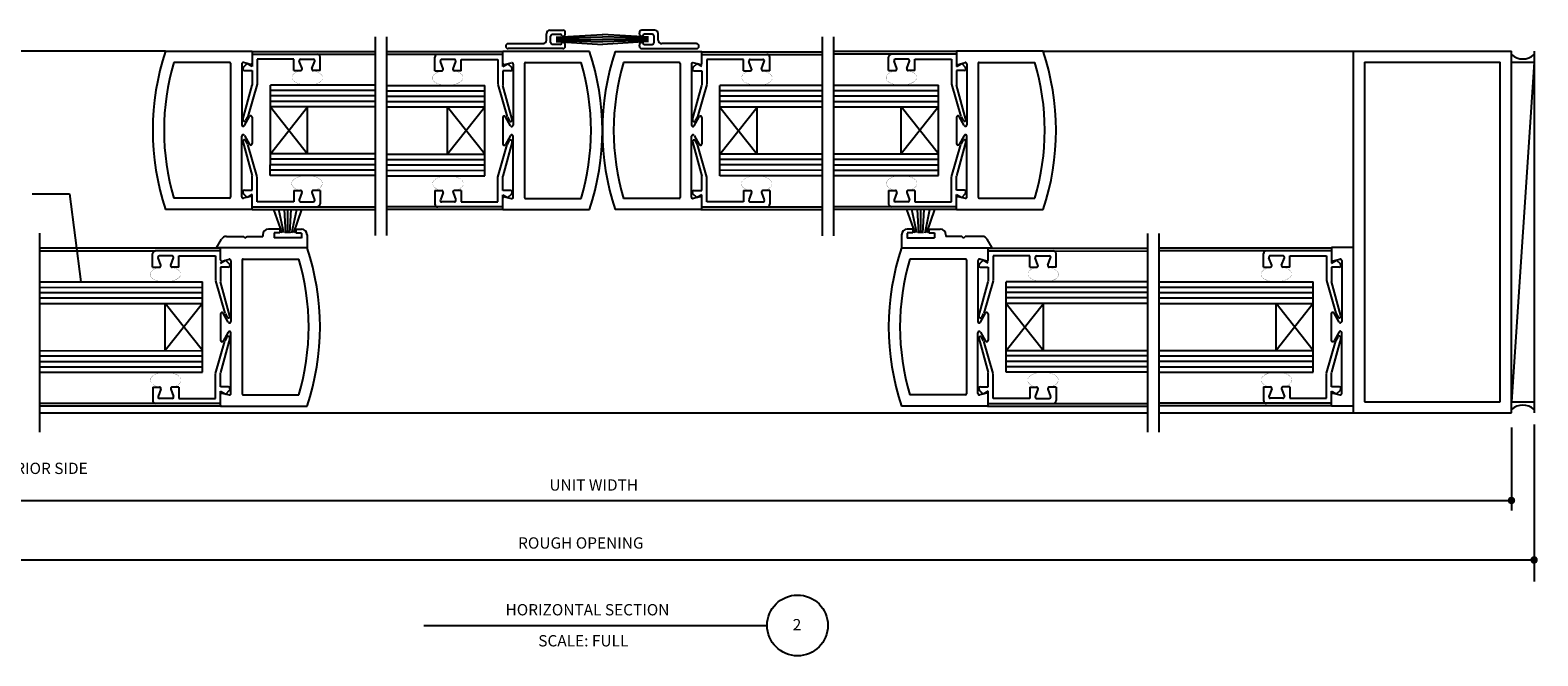
# Model space of a CAD drawing. Extents: x 1.7 to 30, y -3.3 to 15.7.
# Drawn here: x 13.3 to 30, y 8.8 to 15.7 of the extents above; entities that cross this region are included whole.
import ezdxf

# ---------------------------------------------------------------- set-up
doc = ezdxf.new("R2010")
doc.units = 0
doc.header["$LTSCALE"] = 0.984252
doc.layers.get('0').update_dxf_attribs({"linetype": 'CONTINUOUS'})
doc.layers.add('LAYER1', color=7, linetype='CONTINUOUS')
doc.styles.get("Standard").update_dxf_attribs({"font": 'txt.shx'})

msp = doc.modelspace()

# ---------------------------------------------------------------- linework, layer by layer
at = {"color": 0, "linetype": 'CONTINUOUS'}
for p, q in [((18.572, 15.308), (18.572, 15.44)), ((20.772, 15.308), (20.772, 15.44)), ((27.969, 15.443), (29.719, 15.443)), ((27.969, 15.443), (27.969, 11.443)), ((29.719, 11.443), (29.719, 15.443)), ((29.969, 15.443), (29.969, 11.443)), ((28.093, 15.319), (29.595, 15.319)), ((28.093, 15.319), (28.093, 11.567)), ((29.595, 11.567), (29.595, 15.319)), ((16.132, 13.432), (16.043, 13.693)), ((16.151, 13.432), (16.097, 13.693)), ((16.174, 13.431), (16.16, 13.693)), ((16.196, 13.431), (16.197, 13.693)), ((16.219, 13.431), (16.234, 13.693)), ((16.242, 13.432), (16.296, 13.692)), ((16.261, 13.432), (16.35, 13.692)), ((23.128, 13.432), (23.038, 13.692)), ((23.146, 13.432), (23.092, 13.692)), ((23.17, 13.431), (23.155, 13.693)), ((23.192, 13.431), (23.192, 13.693)), ((23.214, 13.431), (23.229, 13.693)), ((23.238, 13.432), (23.291, 13.693)), ((23.257, 13.432), (23.345, 13.693)), ((15.409, 13.269), (15.464, 13.363)), ((15.517, 13.394), (15.705, 13.394)), ((15.725, 13.374), (15.705, 13.394)), ((15.725, 13.374), (15.746, 13.394)), ((15.745, 13.394), (15.92, 13.394)), ((15.92, 13.409), (15.92, 13.394)), ((16.109, 13.474), (15.982, 13.474)), ((16.109, 13.434), (16.045, 13.434)), ((16.045, 13.432), (16.045, 13.377)), ((16.347, 13.377), (16.045, 13.378)), ((16.109, 13.474), (16.109, 13.434)), ((16.283, 13.474), (16.347, 13.474)), ((16.283, 13.474), (16.283, 13.434)), ((16.283, 13.434), (16.347, 13.434)), ((16.347, 13.431), (16.347, 13.376)), ((16.409, 13.412), (16.409, 13.269)), ((22.979, 13.412), (22.979, 13.269)), ((23.105, 13.474), (23.041, 13.474)), ((23.105, 13.434), (23.041, 13.434)), ((23.041, 13.431), (23.041, 13.376)), ((23.041, 13.377), (23.343, 13.378)), ((23.105, 13.474), (23.105, 13.434)), ((23.279, 13.474), (23.279, 13.434)), ((23.279, 13.474), (23.406, 13.474)), ((23.279, 13.434), (23.343, 13.434)), ((23.343, 13.432), (23.343, 13.377)), ((23.468, 13.409), (23.468, 13.394)), ((23.643, 13.394), (23.468, 13.394)), ((23.663, 13.374), (23.643, 13.394)), ((23.663, 13.374), (23.683, 13.394)), ((23.871, 13.394), (23.683, 13.394)), ((23.979, 13.269), (23.925, 13.363)), ((15.452, 13.137), (15.452, 13.269)), ((23.936, 13.137), (23.936, 13.269)), ((28.093, 11.567), (29.595, 11.567)), ((27.969, 11.443), (29.719, 11.443))]:
    msp.add_line(p, q, dxfattribs=at)
for centre, start, end in [((15.517, 13.332), 90, 150.0211), ((15.982, 13.412), 90, 180), ((16.347, 13.412), 0, 90), ((23.041, 13.412), 90, 180), ((23.406, 13.412), 0, 90), ((23.871, 13.332), 29.9789, 90)]:
    msp.add_arc(centre, 0.062, start, end, dxfattribs=at)
at = {"layer": 'LAYER1', "color": 0, "linetype": 'CONTINUOUS'}
for p, q in [((19.093, 15.674), (19.234, 15.674)), ((20.251, 15.674), (20.11, 15.674)), ((17.162, 15.602), (17.162, 13.403)), ((17.287, 15.602), (17.287, 13.403)), ((18.631, 15.525), (19.015, 15.525)), ((19.054, 15.564), (19.054, 15.635)), ((19.099, 15.536), (19.099, 15.609)), ((19.119, 15.629), (19.205, 15.629)), ((19.205, 15.516), (19.119, 15.516)), ((19.162, 15.595), (19.672, 15.627)), ((19.162, 15.584), (19.672, 15.601)), ((19.162, 15.572), (19.672, 15.572)), ((19.162, 15.56), (19.672, 15.544)), ((19.162, 15.548), (19.672, 15.515)), ((19.225, 15.607), (19.225, 15.609)), ((19.225, 15.607), (19.234, 15.607)), ((19.225, 15.536), (19.225, 15.537)), ((19.234, 15.537), (19.225, 15.537)), ((19.262, 15.635), (19.262, 15.646)), ((19.262, 15.498), (19.262, 15.509)), ((20.181, 15.595), (19.672, 15.627)), ((20.181, 15.584), (19.672, 15.601)), ((20.181, 15.572), (19.672, 15.572)), ((20.181, 15.56), (19.672, 15.544)), ((20.181, 15.548), (19.672, 15.515)), ((20.082, 15.635), (20.082, 15.646)), ((20.082, 15.498), (20.082, 15.509)), ((20.118, 15.607), (20.11, 15.607)), ((20.11, 15.537), (20.118, 15.537)), ((20.118, 15.607), (20.118, 15.609)), ((20.118, 15.536), (20.118, 15.537)), ((20.224, 15.629), (20.138, 15.629)), ((20.138, 15.516), (20.224, 15.516)), ((20.244, 15.536), (20.244, 15.609)), ((20.29, 15.564), (20.29, 15.635)), ((20.712, 15.525), (20.329, 15.525)), ((22.102, 15.601), (22.102, 13.402)), ((22.227, 15.601), (22.227, 13.402)), ((14.846, 15.443), (11.213, 15.443)), ((14.846, 15.443), (15.803, 15.443)), ((15.803, 15.443), (15.803, 15.273)), ((15.803, 15.438), (17.162, 15.438)), ((15.803, 15.408), (16.522, 15.408)), ((15.858, 15.353), (15.858, 15.079)), ((16.263, 15.353), (15.858, 15.353)), ((16.263, 15.228), (16.263, 15.353)), ((16.353, 15.249), (16.323, 15.331)), ((16.338, 15.353), (16.478, 15.353)), ((16.463, 15.249), (16.493, 15.331)), ((16.522, 15.408), (17.162, 15.408)), ((16.553, 15.228), (16.553, 15.377)), ((18.57, 15.436), (17.287, 15.436)), ((17.853, 15.406), (17.287, 15.405)), ((17.822, 15.226), (17.822, 15.375)), ((18.572, 15.406), (17.853, 15.406)), ((17.912, 15.247), (17.882, 15.329)), ((18.037, 15.351), (17.897, 15.351)), ((18.022, 15.247), (18.052, 15.329)), ((18.112, 15.351), (18.517, 15.351)), ((18.112, 15.226), (18.112, 15.351)), ((18.517, 15.351), (18.517, 15.078)), ((19.529, 15.44), (18.572, 15.44)), ((19.234, 15.47), (18.631, 15.47)), ((19.815, 15.44), (20.772, 15.44)), ((20.11, 15.47), (20.713, 15.47)), ((20.772, 15.406), (21.491, 15.406)), ((20.773, 15.436), (22.102, 15.436)), ((20.827, 15.351), (20.827, 15.078)), ((21.232, 15.351), (20.827, 15.351)), ((21.232, 15.226), (21.232, 15.351)), ((21.322, 15.247), (21.292, 15.329)), ((21.307, 15.351), (21.447, 15.351)), ((21.432, 15.247), (21.462, 15.329)), ((21.491, 15.406), (22.102, 15.405)), ((21.522, 15.226), (21.522, 15.375)), ((22.867, 15.408), (22.226, 15.408)), ((23.586, 15.438), (22.227, 15.438)), ((22.836, 15.228), (22.836, 15.377)), ((23.586, 15.408), (22.867, 15.408)), ((22.926, 15.249), (22.896, 15.331)), ((23.051, 15.353), (22.911, 15.353)), ((23.036, 15.249), (23.066, 15.331)), ((23.126, 15.228), (23.126, 15.353)), ((23.126, 15.353), (23.531, 15.353)), ((23.531, 15.353), (23.531, 15.079)), ((23.586, 15.443), (23.586, 15.273)), ((24.543, 15.443), (23.586, 15.443)), ((24.543, 15.443), (27.969, 15.443)), ((15.552, 15.318), (14.937, 15.318)), ((15.562, 15.308), (15.562, 13.828)), ((15.688, 15.3), (15.688, 14.627)), ((15.746, 15.305), (15.703, 15.263)), ((15.783, 15.295), (15.708, 15.315)), ((15.718, 15.227), (15.802, 15.227)), ((15.803, 15.273), (15.746, 15.305)), ((15.803, 15.227), (15.803, 15.067)), ((16.263, 15.228), (16.338, 15.228)), ((16.553, 15.228), (16.478, 15.228)), ((17.822, 15.226), (17.897, 15.226)), ((18.112, 15.226), (18.037, 15.226)), ((18.572, 15.271), (18.571, 15.308)), ((18.572, 15.271), (18.629, 15.303)), ((18.656, 15.225), (18.572, 15.225)), ((18.572, 15.225), (18.572, 15.066)), ((18.591, 15.293), (18.666, 15.313)), ((18.629, 15.303), (18.671, 15.261)), ((18.687, 15.297), (18.687, 14.625)), ((18.812, 15.305), (18.812, 13.825)), ((18.822, 15.315), (19.437, 15.315)), ((20.522, 15.315), (19.906, 15.315)), ((20.532, 15.305), (20.532, 13.825)), ((20.657, 15.297), (20.657, 14.625)), ((20.715, 15.303), (20.673, 15.261)), ((20.752, 15.293), (20.677, 15.313)), ((20.688, 15.225), (20.772, 15.225)), ((20.772, 15.271), (20.715, 15.303)), ((20.772, 15.225), (20.772, 15.066)), ((21.232, 15.226), (21.307, 15.226)), ((21.522, 15.226), (21.447, 15.226)), ((22.836, 15.228), (22.911, 15.228)), ((23.126, 15.228), (23.051, 15.228)), ((23.586, 15.273), (23.643, 15.305)), ((23.67, 15.227), (23.586, 15.227)), ((23.586, 15.227), (23.586, 15.067)), ((23.606, 15.295), (23.68, 15.315)), ((23.643, 15.305), (23.685, 15.263)), ((23.7, 15.3), (23.7, 14.627)), ((23.826, 15.308), (23.826, 13.828)), ((23.836, 15.318), (24.451, 15.318)), ((29.969, 15.319), (29.719, 11.567)), ((29.719, 15.319), (29.969, 15.319)), ((15.699, 14.687), (15.803, 15.067)), ((15.858, 15.079), (15.754, 14.719)), ((16.003, 14.827), (16.003, 15.067)), ((17.162, 15.067), (16.003, 15.067)), ((17.162, 15.007), (16.003, 15.007)), ((17.287, 15.064), (18.372, 15.064)), ((17.287, 15.004), (18.372, 15.004)), ((18.372, 14.824), (18.372, 15.064)), ((18.517, 15.075), (18.621, 14.716)), ((18.675, 14.685), (18.572, 15.064)), ((20.669, 14.685), (20.771, 15.064)), ((20.826, 15.075), (20.723, 14.716)), ((20.972, 14.824), (20.972, 15.064)), ((22.102, 15.064), (20.972, 15.064)), ((22.102, 15.004), (20.972, 15.004)), ((22.226, 15.067), (23.386, 15.067)), ((22.227, 15.007), (23.386, 15.007)), ((23.386, 14.827), (23.386, 15.067)), ((23.531, 15.079), (23.635, 14.719)), ((23.689, 14.687), (23.586, 15.067)), ((17.162, 14.947), (16.003, 14.947)), ((17.162, 14.887), (16.003, 14.887)), ((17.287, 14.945), (18.372, 14.944)), ((17.287, 14.887), (18.372, 14.884)), ((22.102, 14.945), (20.972, 14.944)), ((22.102, 14.887), (20.972, 14.884)), ((22.226, 14.947), (23.386, 14.947)), ((22.226, 14.887), (23.386, 14.887)), ((15.718, 14.619), (15.773, 14.719)), ((15.753, 14.717), (15.729, 14.675)), ((15.803, 14.711), (15.803, 14.42)), ((16.003, 14.827), (16.413, 14.307)), ((16.003, 14.307), (16.413, 14.827)), ((16.003, 14.307), (16.003, 14.827)), ((17.162, 14.827), (16.003, 14.827)), ((16.413, 14.307), (16.413, 14.827)), ((17.287, 14.827), (18.372, 14.827)), ((18.372, 14.304), (17.962, 14.824)), ((18.372, 14.824), (17.962, 14.304)), ((17.962, 14.304), (17.962, 14.824)), ((18.372, 14.304), (18.372, 14.824)), ((18.572, 14.709), (18.572, 14.417)), ((18.657, 14.617), (18.602, 14.716)), ((18.622, 14.714), (18.646, 14.673)), ((20.687, 14.617), (20.742, 14.716)), ((20.722, 14.714), (20.698, 14.673)), ((20.772, 14.709), (20.772, 14.417)), ((22.102, 14.824), (20.972, 14.824)), ((20.972, 14.304), (20.972, 14.824)), ((20.972, 14.824), (21.382, 14.304)), ((20.972, 14.304), (21.382, 14.824)), ((21.382, 14.304), (21.382, 14.824)), ((22.226, 14.827), (23.386, 14.827)), ((22.976, 14.307), (22.976, 14.827)), ((23.386, 14.827), (22.976, 14.307)), ((23.386, 14.307), (22.976, 14.827)), ((23.386, 14.307), (23.386, 14.827)), ((23.585, 14.711), (23.585, 14.42)), ((23.67, 14.619), (23.615, 14.719)), ((23.636, 14.717), (23.66, 14.675)), ((15.688, 13.831), (15.688, 14.503)), ((15.718, 14.511), (15.773, 14.412)), ((18.657, 14.509), (18.602, 14.41)), ((18.687, 13.829), (18.687, 14.501)), ((20.657, 13.829), (20.657, 14.501)), ((20.687, 14.509), (20.742, 14.41)), ((23.67, 14.511), (23.615, 14.412)), ((23.7, 13.831), (23.7, 14.503)), ((15.699, 14.443), (15.802, 14.065)), ((15.753, 14.414), (15.729, 14.456)), ((15.857, 14.053), (15.754, 14.412)), ((18.518, 14.051), (18.621, 14.409)), ((18.675, 14.441), (18.573, 14.062)), ((18.622, 14.412), (18.646, 14.453)), ((20.669, 14.441), (20.771, 14.062)), ((20.722, 14.412), (20.698, 14.453)), ((20.826, 14.051), (20.723, 14.409)), ((23.532, 14.053), (23.635, 14.412)), ((23.689, 14.443), (23.586, 14.065)), ((23.636, 14.414), (23.66, 14.456)), ((16.002, 14.067), (16.003, 14.309)), ((17.162, 14.247), (16.002, 14.247)), ((17.162, 14.187), (16.002, 14.187)), ((17.162, 14.307), (16.003, 14.307)), ((17.287, 14.304), (18.372, 14.304)), ((17.287, 14.245), (18.372, 14.244)), ((17.287, 14.185), (18.372, 14.184)), ((18.372, 14.064), (18.372, 14.307)), ((20.972, 14.064), (20.972, 14.307)), ((22.102, 14.304), (20.972, 14.304)), ((22.102, 14.245), (20.972, 14.244)), ((22.102, 14.185), (20.972, 14.184)), ((22.227, 14.307), (23.386, 14.307)), ((22.227, 14.247), (23.386, 14.247)), ((22.227, 14.187), (23.386, 14.187)), ((23.386, 14.067), (23.386, 14.309)), ((15.802, 13.904), (15.802, 14.062)), ((15.857, 13.778), (15.857, 14.051)), ((17.162, 14.127), (16.002, 14.127)), ((17.162, 14.067), (16.002, 14.067)), ((17.287, 14.125), (18.372, 14.124)), ((17.287, 14.065), (18.372, 14.064)), ((18.517, 13.775), (18.517, 14.048)), ((18.572, 13.901), (18.572, 14.06)), ((20.772, 13.901), (20.772, 14.06)), ((20.827, 13.775), (20.827, 14.048)), ((22.102, 14.125), (20.972, 14.124)), ((22.102, 14.065), (20.972, 14.064)), ((22.227, 14.127), (23.386, 14.127)), ((22.227, 14.067), (23.386, 14.067)), ((23.531, 13.778), (23.531, 14.051)), ((23.586, 13.904), (23.586, 14.062)), ((13.369, 13.865), (13.785, 13.865)), ((13.785, 13.865), (13.91, 12.892)), ((15.745, 13.826), (15.703, 13.868)), ((15.782, 13.835), (15.708, 13.816)), ((15.718, 13.904), (15.802, 13.904)), ((15.802, 13.858), (15.745, 13.826)), ((15.802, 13.693), (15.802, 13.858)), ((16.262, 13.902), (16.262, 13.777)), ((16.262, 13.902), (16.337, 13.902)), ((16.352, 13.881), (16.322, 13.799)), ((16.462, 13.881), (16.492, 13.799)), ((16.552, 13.902), (16.477, 13.902)), ((16.552, 13.902), (16.552, 13.753)), ((17.822, 13.9), (17.822, 13.751)), ((17.822, 13.9), (17.897, 13.9)), ((17.912, 13.879), (17.882, 13.797)), ((18.022, 13.879), (18.052, 13.797)), ((18.112, 13.9), (18.037, 13.9)), ((18.112, 13.9), (18.112, 13.775)), ((18.656, 13.901), (18.572, 13.901)), ((18.572, 13.855), (18.629, 13.823)), ((18.572, 13.69), (18.572, 13.855)), ((18.591, 13.833), (18.666, 13.813)), ((18.629, 13.823), (18.671, 13.865)), ((20.715, 13.823), (20.672, 13.865)), ((20.752, 13.833), (20.677, 13.813)), ((20.687, 13.901), (20.771, 13.901)), ((20.772, 13.855), (20.715, 13.823)), ((20.772, 13.69), (20.772, 13.855)), ((21.232, 13.9), (21.307, 13.9)), ((21.232, 13.9), (21.232, 13.775)), ((21.322, 13.879), (21.292, 13.797)), ((21.432, 13.879), (21.462, 13.797)), ((21.522, 13.9), (21.447, 13.9)), ((21.522, 13.9), (21.522, 13.751)), ((22.836, 13.902), (22.836, 13.753)), ((22.836, 13.902), (22.911, 13.902)), ((22.926, 13.881), (22.896, 13.799)), ((23.036, 13.881), (23.066, 13.799)), ((23.126, 13.902), (23.051, 13.902)), ((23.126, 13.902), (23.126, 13.777)), ((23.67, 13.904), (23.586, 13.904)), ((23.586, 13.858), (23.643, 13.826)), ((23.586, 13.693), (23.586, 13.858)), ((23.606, 13.835), (23.68, 13.816)), ((23.643, 13.826), (23.685, 13.868)), ((15.802, 13.693), (14.846, 13.693)), ((15.552, 13.818), (14.937, 13.818)), ((15.802, 13.723), (16.521, 13.722)), ((15.802, 13.693), (17.162, 13.693)), ((16.262, 13.777), (15.857, 13.778)), ((16.337, 13.777), (16.477, 13.777)), ((16.521, 13.722), (17.162, 13.722)), ((17.853, 13.72), (17.287, 13.721)), ((18.581, 13.69), (17.287, 13.691)), ((18.572, 13.72), (17.853, 13.72)), ((18.037, 13.775), (17.897, 13.775)), ((18.112, 13.775), (18.517, 13.775)), ((18.573, 13.69), (19.529, 13.69)), ((18.822, 13.815), (19.437, 13.815)), ((20.771, 13.69), (19.815, 13.69)), ((20.522, 13.815), (19.906, 13.815)), ((20.762, 13.69), (22.102, 13.691)), ((20.772, 13.72), (21.491, 13.72)), ((21.232, 13.775), (20.827, 13.775)), ((21.307, 13.775), (21.447, 13.775)), ((21.491, 13.72), (22.102, 13.721)), ((22.867, 13.722), (22.227, 13.722)), ((23.586, 13.693), (22.227, 13.693)), ((23.586, 13.723), (22.867, 13.722)), ((23.051, 13.777), (22.911, 13.777)), ((23.126, 13.777), (23.531, 13.778)), ((23.587, 13.693), (24.543, 13.693)), ((23.836, 13.818), (24.451, 13.818)), ((13.453, 13.429), (13.453, 11.231)), ((25.696, 13.428), (25.696, 11.229)), ((25.821, 13.428), (25.821, 11.229)), ((15.451, 13.264), (13.453, 13.264)), ((13.453, 13.234), (14.733, 13.234)), ((14.702, 13.054), (14.702, 13.203)), ((15.452, 13.234), (14.733, 13.234)), ((14.917, 13.179), (14.777, 13.179)), ((14.992, 13.179), (15.397, 13.179)), ((14.992, 13.054), (14.992, 13.179)), ((15.397, 13.179), (15.397, 12.906)), ((16.409, 13.269), (15.409, 13.269)), ((16.409, 13.269), (15.452, 13.269)), ((22.979, 13.269), (23.936, 13.269)), ((22.979, 13.269), (23.979, 13.269)), ((23.936, 13.234), (24.655, 13.234)), ((23.938, 13.264), (25.696, 13.264)), ((23.991, 13.179), (23.991, 12.906)), ((24.396, 13.179), (23.991, 13.179)), ((24.396, 13.054), (24.396, 13.179)), ((24.471, 13.179), (24.611, 13.179)), ((24.655, 13.234), (25.697, 13.233)), ((24.686, 13.054), (24.686, 13.203)), ((27.729, 13.265), (25.821, 13.265)), ((27.01, 13.235), (25.821, 13.235)), ((26.979, 13.055), (26.979, 13.204)), ((27.729, 13.235), (27.01, 13.235)), ((27.194, 13.18), (27.054, 13.18)), ((27.269, 13.18), (27.674, 13.18)), ((27.269, 13.055), (27.269, 13.18)), ((27.674, 13.18), (27.674, 12.906)), ((27.969, 13.27), (27.729, 13.27)), ((27.729, 13.27), (27.729, 13.1)), ((27.969, 13.27), (27.969, 11.52)), ((14.702, 13.054), (14.777, 13.054)), ((14.792, 13.075), (14.762, 13.157)), ((14.902, 13.075), (14.932, 13.157)), ((14.992, 13.054), (14.917, 13.054)), ((15.452, 13.099), (15.509, 13.131)), ((15.452, 13.053), (15.452, 12.895)), ((15.537, 13.053), (15.453, 13.053)), ((15.472, 13.121), (15.547, 13.141)), ((15.509, 13.131), (15.551, 13.089)), ((15.567, 13.126), (15.567, 12.453)), ((15.693, 13.134), (15.693, 11.654)), ((15.703, 13.144), (16.318, 13.144)), ((23.686, 13.144), (23.071, 13.144)), ((23.696, 13.134), (23.696, 11.654)), ((23.822, 13.126), (23.822, 12.453)), ((23.879, 13.131), (23.837, 13.089)), ((23.917, 13.121), (23.842, 13.141)), ((23.852, 13.053), (23.936, 13.053)), ((23.936, 13.099), (23.879, 13.131)), ((23.936, 13.053), (23.936, 12.895)), ((24.396, 13.054), (24.471, 13.054)), ((24.486, 13.075), (24.456, 13.157)), ((24.596, 13.075), (24.626, 13.157)), ((24.686, 13.054), (24.611, 13.054)), ((26.979, 13.055), (27.054, 13.055)), ((27.069, 13.077), (27.039, 13.159)), ((27.179, 13.077), (27.209, 13.159)), ((27.269, 13.055), (27.194, 13.055)), ((27.729, 13.1), (27.786, 13.132)), ((27.729, 13.054), (27.729, 12.895)), ((27.813, 13.054), (27.729, 13.054)), ((27.749, 13.123), (27.823, 13.142)), ((27.786, 13.132), (27.828, 13.09)), ((27.843, 13.127), (27.843, 12.455)), ((13.452, 12.891), (15.252, 12.893)), ((13.452, 12.831), (15.252, 12.833)), ((15.252, 12.653), (15.252, 12.893)), ((15.398, 12.903), (15.501, 12.545)), ((15.555, 12.513), (15.453, 12.892)), ((23.833, 12.513), (23.936, 12.892)), ((23.991, 12.903), (23.887, 12.545)), ((24.136, 12.653), (24.136, 12.893)), ((25.697, 12.891), (24.136, 12.891)), ((25.697, 12.831), (24.136, 12.831)), ((25.821, 12.894), (27.529, 12.894)), ((25.821, 12.834), (27.529, 12.834)), ((27.529, 12.654), (27.529, 12.894)), ((27.674, 12.906), (27.778, 12.546)), ((27.832, 12.515), (27.729, 12.895)), ((13.453, 12.773), (15.252, 12.773)), ((13.453, 12.714), (15.252, 12.714)), ((25.696, 12.773), (24.136, 12.773)), ((25.696, 12.714), (24.136, 12.714)), ((25.821, 12.774), (27.529, 12.774)), ((25.821, 12.714), (27.529, 12.714)), ((13.453, 12.654), (15.252, 12.653)), ((15.252, 12.653), (14.842, 12.133)), ((15.252, 12.133), (14.842, 12.653)), ((14.842, 12.133), (14.842, 12.653)), ((15.252, 12.133), (15.252, 12.653)), ((15.452, 12.537), (15.452, 12.246)), ((15.537, 12.445), (15.482, 12.545)), ((15.502, 12.543), (15.526, 12.501)), ((23.852, 12.445), (23.907, 12.545)), ((23.886, 12.543), (23.862, 12.501)), ((23.937, 12.537), (23.937, 12.246)), ((25.696, 12.654), (24.136, 12.653)), ((24.136, 12.133), (24.546, 12.653)), ((24.136, 12.653), (24.546, 12.133)), ((24.136, 12.133), (24.136, 12.653)), ((24.546, 12.133), (24.546, 12.653)), ((25.821, 12.654), (27.529, 12.654)), ((27.529, 12.134), (27.119, 12.654)), ((27.529, 12.654), (27.119, 12.134)), ((27.119, 12.134), (27.119, 12.654)), ((27.529, 12.134), (27.529, 12.654)), ((27.728, 12.538), (27.728, 12.247)), ((27.813, 12.447), (27.758, 12.546)), ((27.779, 12.544), (27.803, 12.502)), ((15.537, 12.337), (15.482, 12.238)), ((23.852, 12.337), (23.907, 12.238)), ((27.813, 12.338), (27.758, 12.239)), ((27.843, 11.658), (27.843, 12.331)), ((15.398, 11.879), (15.501, 12.238)), ((15.556, 12.269), (15.453, 11.891)), ((15.502, 12.24), (15.526, 12.282)), ((15.567, 11.657), (15.567, 12.329)), ((23.822, 11.657), (23.822, 12.329)), ((23.833, 12.269), (23.936, 11.891)), ((23.886, 12.24), (23.862, 12.282)), ((23.991, 11.879), (23.887, 12.238)), ((27.674, 11.881), (27.778, 12.239)), ((27.832, 12.271), (27.729, 11.892)), ((27.779, 12.241), (27.803, 12.283)), ((13.453, 12.131), (15.252, 12.133)), ((13.453, 12.073), (15.252, 12.073)), ((13.453, 12.013), (15.252, 12.013)), ((15.252, 11.893), (15.252, 12.135)), ((24.136, 11.893), (24.136, 12.135)), ((25.696, 12.131), (24.136, 12.131)), ((25.696, 12.073), (24.136, 12.073)), ((25.696, 12.013), (24.136, 12.013)), ((25.821, 12.134), (27.529, 12.134)), ((25.821, 12.074), (27.529, 12.074)), ((25.821, 12.014), (27.529, 12.014)), ((27.529, 11.894), (27.529, 12.137)), ((13.453, 11.953), (15.252, 11.953)), ((13.453, 11.893), (15.252, 11.893)), ((15.398, 11.604), (15.398, 11.877)), ((15.453, 11.73), (15.453, 11.888)), ((23.936, 11.73), (23.936, 11.888)), ((23.991, 11.604), (23.991, 11.877)), ((25.696, 11.953), (24.136, 11.953)), ((25.696, 11.893), (24.136, 11.893)), ((25.821, 11.954), (27.529, 11.954)), ((25.821, 11.894), (27.529, 11.894)), ((27.674, 11.605), (27.674, 11.878)), ((27.729, 11.731), (27.729, 11.889)), ((14.703, 11.728), (14.778, 11.728)), ((14.703, 11.728), (14.703, 11.579)), ((14.793, 11.707), (14.763, 11.625)), ((14.903, 11.707), (14.933, 11.625)), ((14.993, 11.728), (14.918, 11.728)), ((14.993, 11.728), (14.993, 11.603)), ((15.537, 11.73), (15.453, 11.73)), ((15.453, 11.684), (15.51, 11.652)), ((15.453, 11.519), (15.453, 11.684)), ((15.51, 11.652), (15.552, 11.694)), ((23.879, 11.652), (23.837, 11.694)), ((23.852, 11.73), (23.936, 11.73)), ((23.936, 11.684), (23.879, 11.652)), ((23.936, 11.519), (23.936, 11.684)), ((24.396, 11.728), (24.396, 11.603)), ((24.396, 11.728), (24.471, 11.728)), ((24.486, 11.707), (24.456, 11.625)), ((24.596, 11.707), (24.626, 11.625)), ((24.686, 11.728), (24.611, 11.728)), ((24.686, 11.728), (24.686, 11.579)), ((26.979, 11.73), (26.979, 11.581)), ((26.979, 11.73), (27.054, 11.73)), ((27.069, 11.708), (27.039, 11.626)), ((27.179, 11.708), (27.209, 11.626)), ((27.269, 11.73), (27.194, 11.73)), ((27.269, 11.73), (27.269, 11.605)), ((27.813, 11.731), (27.729, 11.731)), ((27.729, 11.52), (27.729, 11.685)), ((27.729, 11.685), (27.786, 11.653)), ((27.786, 11.653), (27.828, 11.695)), ((14.734, 11.548), (13.453, 11.548)), ((15.462, 11.519), (13.453, 11.519)), ((15.453, 11.548), (14.734, 11.548)), ((14.918, 11.603), (14.778, 11.603)), ((14.993, 11.603), (15.398, 11.604)), ((15.453, 11.519), (16.409, 11.519)), ((15.472, 11.662), (15.547, 11.642)), ((15.703, 11.644), (16.318, 11.644)), ((23.935, 11.519), (22.979, 11.519)), ((23.686, 11.644), (23.071, 11.644)), ((23.917, 11.662), (23.842, 11.642)), ((23.927, 11.519), (25.696, 11.519)), ((23.936, 11.548), (24.655, 11.548)), ((24.396, 11.603), (23.991, 11.604)), ((24.471, 11.603), (24.611, 11.603)), ((24.655, 11.548), (25.696, 11.548)), ((27.01, 11.55), (25.821, 11.55)), ((27.729, 11.52), (25.821, 11.52)), ((27.729, 11.55), (27.01, 11.55)), ((27.194, 11.605), (27.054, 11.605)), ((27.269, 11.605), (27.674, 11.605)), ((27.73, 11.52), (27.969, 11.52)), ((27.749, 11.663), (27.823, 11.643)), ((29.719, 11.567), (29.969, 11.567)), ((13.453, 11.443), (25.696, 11.443)), ((25.821, 11.443), (27.969, 11.443)), ((29.719, 11.281), (29.719, 10.365)), ((29.969, 11.315), (29.969, 9.579)), ((9.463, 10.476), (29.719, 10.476)), ((9.213, 9.818), (29.969, 9.818)), ((17.701, 9.094), (21.492, 9.094))]:
    msp.add_line(p, q, dxfattribs=at)
at = {"layer": 'LAYER1', "color": 0, "linetype": 'CONTINUOUS', "const_width": 0.002}
for points in [[(16.346, 15.228), (16.307, 15.217), (16.276, 15.203), (16.254, 15.184), (16.242, 15.163), (16.243, 15.141), (16.254, 15.12), (16.277, 15.101), (16.308, 15.085), (16.347, 15.074), (16.39, 15.068), (16.435, 15.067), (16.478, 15.072), (16.516, 15.082), (16.547, 15.097), (16.569, 15.116), (16.581, 15.137), (16.581, 15.158), (16.569, 15.18), (16.547, 15.199), (16.515, 15.215), (16.476, 15.226), (16.467, 15.228)], [(18.029, 15.225), (18.067, 15.215), (18.099, 15.2), (18.121, 15.182), (18.132, 15.161), (18.132, 15.139), (18.12, 15.118), (18.098, 15.099), (18.066, 15.083), (18.027, 15.072), (17.984, 15.065), (17.94, 15.065), (17.897, 15.07), (17.859, 15.08), (17.827, 15.095), (17.805, 15.113), (17.794, 15.134), (17.794, 15.156), (17.806, 15.177), (17.828, 15.196), (17.86, 15.212), (17.898, 15.224), (17.907, 15.225)], [(21.315, 15.225), (21.277, 15.215), (21.245, 15.2), (21.223, 15.182), (21.212, 15.161), (21.212, 15.139), (21.224, 15.118), (21.246, 15.099), (21.278, 15.083), (21.316, 15.072), (21.359, 15.065), (21.404, 15.065), (21.447, 15.07), (21.485, 15.08), (21.517, 15.095), (21.539, 15.113), (21.55, 15.134), (21.55, 15.156), (21.538, 15.177), (21.516, 15.196), (21.484, 15.212), (21.446, 15.224), (21.436, 15.225)], [(23.043, 15.228), (23.081, 15.217), (23.113, 15.203), (23.135, 15.184), (23.146, 15.163), (23.146, 15.141), (23.134, 15.12), (23.112, 15.101), (23.08, 15.085), (23.041, 15.074), (22.998, 15.068), (22.954, 15.067), (22.911, 15.072), (22.872, 15.082), (22.841, 15.097), (22.819, 15.116), (22.808, 15.137), (22.808, 15.158), (22.82, 15.18), (22.842, 15.199), (22.874, 15.215), (22.912, 15.226), (22.921, 15.228)], [(16.347, 13.899), (16.308, 13.909), (16.276, 13.925), (16.253, 13.944), (16.24, 13.966), (16.239, 13.989), (16.249, 14.011), (16.27, 14.031), (16.301, 14.047), (16.338, 14.059), (16.381, 14.066), (16.426, 14.066), (16.469, 14.061), (16.508, 14.05), (16.54, 14.035), (16.564, 14.015), (16.576, 13.994), (16.578, 13.971), (16.567, 13.949), (16.546, 13.929), (16.516, 13.913), (16.478, 13.901), (16.469, 13.899)], [(18.027, 13.896), (18.066, 13.907), (18.099, 13.923), (18.122, 13.942), (18.135, 13.964), (18.136, 13.986), (18.126, 14.008), (18.105, 14.028), (18.074, 14.045), (18.036, 14.057), (17.993, 14.063), (17.949, 14.064), (17.906, 14.059), (17.867, 14.048), (17.834, 14.032), (17.811, 14.013), (17.798, 13.991), (17.797, 13.969), (17.807, 13.947), (17.828, 13.927), (17.859, 13.91), (17.897, 13.898), (17.906, 13.896)], [(21.317, 13.896), (21.278, 13.907), (21.245, 13.923), (21.222, 13.942), (21.209, 13.964), (21.208, 13.986), (21.218, 14.008), (21.239, 14.028), (21.27, 14.045), (21.308, 14.057), (21.35, 14.063), (21.395, 14.064), (21.438, 14.059), (21.477, 14.048), (21.51, 14.032), (21.533, 14.013), (21.546, 13.991), (21.547, 13.969), (21.537, 13.947), (21.515, 13.927), (21.485, 13.91), (21.447, 13.898), (21.438, 13.896)], [(23.041, 13.899), (23.08, 13.909), (23.113, 13.925), (23.136, 13.944), (23.149, 13.966), (23.15, 13.989), (23.14, 14.011), (23.118, 14.031), (23.088, 14.047), (23.05, 14.059), (23.007, 14.066), (22.963, 14.066), (22.92, 14.061), (22.881, 14.05), (22.848, 14.035), (22.825, 14.015), (22.812, 13.994), (22.811, 13.971), (22.821, 13.949), (22.842, 13.929), (22.873, 13.913), (22.911, 13.901), (22.92, 13.899)], [(14.909, 13.054), (14.948, 13.043), (14.979, 13.029), (15.001, 13.01), (15.012, 12.989), (15.012, 12.967), (15.001, 12.946), (14.978, 12.927), (14.947, 12.911), (14.908, 12.9), (14.865, 12.894), (14.82, 12.893), (14.777, 12.898), (14.739, 12.908), (14.708, 12.923), (14.685, 12.942), (14.674, 12.963), (14.674, 12.984), (14.686, 13.006), (14.708, 13.025), (14.74, 13.041), (14.779, 13.052), (14.788, 13.054)], [(24.479, 13.054), (24.441, 13.043), (24.409, 13.029), (24.387, 13.01), (24.376, 12.989), (24.376, 12.967), (24.388, 12.946), (24.41, 12.927), (24.442, 12.911), (24.481, 12.9), (24.524, 12.894), (24.568, 12.893), (24.611, 12.898), (24.65, 12.908), (24.681, 12.923), (24.703, 12.942), (24.714, 12.963), (24.714, 12.984), (24.702, 13.006), (24.68, 13.025), (24.648, 13.041), (24.61, 13.052), (24.601, 13.054)], [(27.186, 13.055), (27.224, 13.045), (27.256, 13.03), (27.278, 13.011), (27.289, 12.991), (27.289, 12.969), (27.277, 12.948), (27.255, 12.928), (27.223, 12.913), (27.184, 12.901), (27.141, 12.895), (27.097, 12.894), (27.054, 12.899), (27.015, 12.91), (26.984, 12.925), (26.962, 12.943), (26.951, 12.964), (26.951, 12.986), (26.963, 13.007), (26.985, 13.026), (27.017, 13.042), (27.055, 13.053), (27.064, 13.055)], [(14.907, 11.725), (14.947, 11.735), (14.979, 11.751), (15.002, 11.77), (15.015, 11.792), (15.016, 11.815), (15.006, 11.837), (14.985, 11.857), (14.954, 11.873), (14.917, 11.885), (14.874, 11.892), (14.829, 11.892), (14.786, 11.887), (14.747, 11.876), (14.715, 11.861), (14.691, 11.841), (14.679, 11.82), (14.677, 11.797), (14.688, 11.775), (14.709, 11.755), (14.739, 11.739), (14.777, 11.727), (14.786, 11.725)], [(24.481, 11.725), (24.442, 11.735), (24.409, 11.751), (24.386, 11.77), (24.373, 11.792), (24.372, 11.815), (24.382, 11.837), (24.404, 11.857), (24.434, 11.873), (24.472, 11.885), (24.515, 11.892), (24.559, 11.892), (24.602, 11.887), (24.641, 11.876), (24.674, 11.861), (24.697, 11.841), (24.71, 11.82), (24.711, 11.797), (24.701, 11.775), (24.68, 11.755), (24.649, 11.739), (24.611, 11.727), (24.602, 11.725)], [(27.184, 11.726), (27.223, 11.737), (27.256, 11.752), (27.279, 11.772), (27.292, 11.793), (27.293, 11.816), (27.283, 11.838), (27.261, 11.858), (27.231, 11.875), (27.193, 11.886), (27.15, 11.893), (27.106, 11.894), (27.063, 11.888), (27.023, 11.878), (26.991, 11.862), (26.968, 11.843), (26.955, 11.821), (26.954, 11.798), (26.964, 11.776), (26.985, 11.756), (27.016, 11.74), (27.054, 11.728), (27.063, 11.726)]]:
    msp.add_lwpolyline(points, dxfattribs=at)
at = {"layer": 'LAYER1', "color": 0, "linetype": 'CONTINUOUS'}
msp.add_circle((21.829, 9.094), 0.336, dxfattribs=at)
for centre, radius, start, end in [((19.093, 15.635), 0.039, 90, 180), ((19.234, 15.646), 0.028, 0, 90), ((20.11, 15.646), 0.028, 90, 180), ((20.251, 15.635), 0.039, 0, 90), ((18.631, 15.497), 0.0265, 90, 270), ((19.015, 15.564), 0.039, 270, 0), ((19.119, 15.609), 0.02, 90, 180), ((19.119, 15.536), 0.02, 180, 270), ((19.205, 15.609), 0.02, 0, 90), ((19.205, 15.536), 0.02, 270, 0), ((19.234, 15.635), 0.028, 270, 0), ((19.234, 15.509), 0.028, 0, 90), ((19.234, 15.498), 0.028, 270, 0), ((20.11, 15.635), 0.028, 180, 270), ((20.11, 15.509), 0.028, 90, 180), ((20.11, 15.498), 0.028, 180, 270), ((20.138, 15.609), 0.02, 90, 180), ((20.138, 15.536), 0.02, 180, 270), ((20.224, 15.609), 0.02, 0, 90), ((20.224, 15.536), 0.02, 270, 0), ((20.329, 15.564), 0.039, 180, 270), ((20.713, 15.497), 0.0265, 270, 90), ((17.453, 14.568), 2.75, 161.4457, 198.5507), ((16.338, 15.337), 0.016, 89.9883, 200.1142), ((16.478, 15.337), 0.016, 339.8626, 89.9883), ((16.522, 15.377), 0.031, 359.9883, 89.9883), ((17.853, 15.375), 0.031, 90.0117, 180.0117), ((17.897, 15.335), 0.016, 90.0117, 200.1374), ((18.037, 15.335), 0.016, 339.8858, 90.0117), ((16.922, 14.565), 2.75, 341.4493, 18.5543), ((22.422, 14.565), 2.75, 161.4457, 198.5507), ((21.307, 15.335), 0.016, 89.9883, 200.1142), ((21.447, 15.335), 0.016, 339.8626, 89.9883), ((21.491, 15.375), 0.031, 359.9883, 89.9883), ((22.867, 15.377), 0.031, 90.0117, 180.0117), ((22.911, 15.337), 0.016, 90.0117, 200.1374), ((23.051, 15.337), 0.016, 339.8858, 90.0117), ((21.936, 14.568), 2.75, 341.4493, 18.5543), ((29.844, 15.545), 0.189, 228.4907, 311.5093), ((17.453, 14.568), 2.625, 163.4008, 196.5992), ((15.552, 15.308), 0.01, 0, 90), ((15.704, 15.3), 0.016, 75.1461, 180), ((15.718, 15.248), 0.021, 134.9883, 269.9883), ((15.787, 15.311), 0.016, 255.1461, 0), ((16.338, 15.244), 0.016, 269.9883, 20.1142), ((16.478, 15.244), 0.016, 159.8626, 269.9883), ((17.897, 15.242), 0.016, 270.0117, 20.1374), ((18.037, 15.242), 0.016, 159.8858, 270.0117), ((18.587, 15.308), 0.016, 180, 284.8539), ((18.656, 15.246), 0.021, 270.0117, 45.0117), ((18.671, 15.297), 0.016, 0, 104.8539), ((18.822, 15.305), 0.01, 90, 180), ((16.922, 14.565), 2.625, 343.4008, 16.5992), ((22.422, 14.565), 2.625, 163.4008, 196.5992), ((20.522, 15.305), 0.01, 0, 90), ((20.673, 15.297), 0.016, 75.1461, 180), ((20.688, 15.246), 0.021, 134.9883, 269.9883), ((20.756, 15.308), 0.016, 255.1461, 0), ((21.307, 15.242), 0.016, 269.9883, 20.1142), ((21.447, 15.242), 0.016, 159.8626, 269.9883), ((22.911, 15.244), 0.016, 270.0117, 20.1374), ((23.051, 15.244), 0.016, 159.8858, 270.0117), ((23.602, 15.311), 0.016, 180, 284.8539), ((23.67, 15.248), 0.021, 270.0117, 45.0117), ((23.684, 15.3), 0.016, 0, 104.8539), ((23.836, 15.308), 0.01, 90, 180), ((21.936, 14.568), 2.625, 343.4008, 16.5992), ((15.715, 14.683), 0.016, 164.8178, 329.9742), ((15.787, 14.711), 0.016, 0, 151), ((18.588, 14.709), 0.016, 29, 180), ((18.66, 14.681), 0.016, 210.0258, 15.1822), ((20.684, 14.681), 0.016, 164.8178, 329.9742), ((20.756, 14.709), 0.016, 0, 151), ((23.601, 14.711), 0.016, 29, 180), ((23.674, 14.683), 0.016, 210.0258, 15.1822), ((15.704, 14.627), 0.016, 180, 331), ((15.704, 14.503), 0.016, 29, 180), ((18.671, 14.625), 0.016, 209, 0), ((18.671, 14.501), 0.016, 0, 151), ((20.673, 14.625), 0.016, 180, 331), ((20.673, 14.501), 0.016, 29, 180), ((23.684, 14.627), 0.016, 209, 0), ((23.684, 14.503), 0.016, 0, 151), ((15.715, 14.448), 0.016, 30.0023, 195.1587), ((15.787, 14.42), 0.016, 209, 0), ((18.588, 14.417), 0.016, 180, 331), ((18.66, 14.445), 0.016, 344.8413, 149.9977), ((20.684, 14.445), 0.016, 30.0023, 195.1587), ((20.756, 14.417), 0.016, 209, 0), ((23.601, 14.42), 0.016, 180, 331), ((23.674, 14.448), 0.016, 344.8413, 149.9977), ((15.704, 13.831), 0.016, 180, 284.8539), ((15.718, 13.883), 0.021, 89.9883, 224.9883), ((15.786, 13.82), 0.016, 0, 104.8539), ((16.337, 13.886), 0.016, 339.8624, 89.9883), ((16.477, 13.886), 0.016, 89.9883, 200.114), ((17.897, 13.884), 0.016, 339.886, 90.0117), ((18.037, 13.884), 0.016, 90.0117, 200.1376), ((18.587, 13.818), 0.016, 75.1461, 180), ((18.656, 13.88), 0.021, 315.0117, 90.0117), ((20.687, 13.88), 0.021, 89.9883, 224.9883), ((20.756, 13.818), 0.016, 0, 104.8539), ((21.307, 13.884), 0.016, 339.8624, 89.9883), ((21.447, 13.884), 0.016, 89.9883, 200.114), ((22.911, 13.886), 0.016, 339.886, 90.0117), ((23.051, 13.886), 0.016, 90.0117, 200.1376), ((23.602, 13.82), 0.016, 75.1461, 180), ((23.67, 13.883), 0.021, 315.0117, 90.0117), ((23.684, 13.831), 0.016, 255.1461, 0), ((15.552, 13.828), 0.01, 270, 0), ((16.337, 13.793), 0.016, 159.8624, 269.9883), ((16.477, 13.793), 0.016, 269.9883, 20.114), ((16.521, 13.753), 0.031, 269.9883, 359.9883), ((17.853, 13.751), 0.031, 180.0117, 270.0117), ((17.897, 13.791), 0.016, 159.886, 270.0117), ((18.037, 13.791), 0.016, 270.0117, 20.1376), ((18.671, 13.829), 0.016, 255.1461, 0), ((18.822, 13.825), 0.01, 180, 270), ((20.522, 13.825), 0.01, 270, 0), ((20.673, 13.829), 0.016, 180, 284.8539), ((21.307, 13.791), 0.016, 159.8624, 269.9883), ((21.447, 13.791), 0.016, 269.9883, 20.114), ((21.491, 13.751), 0.031, 269.9883, 359.9883), ((22.867, 13.753), 0.031, 180.0117, 270.0117), ((22.911, 13.793), 0.016, 159.886, 270.0117), ((23.051, 13.793), 0.016, 270.0117, 20.1376), ((23.836, 13.828), 0.01, 180, 270), ((14.733, 13.203), 0.031, 90.0117, 180.0117), ((14.777, 13.163), 0.016, 90.0117, 200.1374), ((14.917, 13.163), 0.016, 339.8858, 90.0117), ((13.802, 12.394), 2.75, 341.4493, 18.5543), ((25.586, 12.394), 2.75, 161.4457, 198.5507), ((24.471, 13.163), 0.016, 89.9883, 200.1142), ((24.611, 13.163), 0.016, 339.8626, 89.9883), ((24.655, 13.203), 0.031, 359.9883, 89.9883), ((27.01, 13.204), 0.031, 90.0117, 180.0117), ((27.054, 13.164), 0.016, 90.0117, 200.1374), ((27.194, 13.164), 0.016, 339.8858, 90.0117), ((14.777, 13.07), 0.016, 270.0117, 20.1374), ((14.917, 13.07), 0.016, 159.8858, 270.0117), ((15.468, 13.137), 0.016, 180, 284.8539), ((15.537, 13.074), 0.021, 270.0117, 45.0117), ((15.551, 13.126), 0.016, 0, 104.8539), ((15.703, 13.134), 0.01, 90, 180), ((13.802, 12.394), 2.625, 343.4008, 16.5992), ((25.586, 12.394), 2.625, 163.4008, 196.5992), ((23.686, 13.134), 0.01, 0, 90), ((23.838, 13.126), 0.016, 75.1461, 180), ((23.852, 13.074), 0.021, 134.9883, 269.9883), ((23.921, 13.137), 0.016, 255.1461, 0), ((24.471, 13.07), 0.016, 269.9883, 20.1142), ((24.611, 13.07), 0.016, 159.8626, 269.9883), ((27.054, 13.071), 0.016, 270.0117, 20.1374), ((27.194, 13.071), 0.016, 159.8858, 270.0117), ((27.745, 13.138), 0.016, 180, 284.8539), ((27.813, 13.075), 0.021, 270.0117, 45.0117), ((27.827, 13.127), 0.016, 0, 104.8539), ((15.468, 12.537), 0.016, 29, 180), ((15.54, 12.509), 0.016, 210.0258, 15.1822), ((23.848, 12.509), 0.016, 164.8178, 329.9742), ((23.921, 12.537), 0.016, 0, 151), ((27.744, 12.538), 0.016, 29, 180), ((27.817, 12.51), 0.016, 210.0258, 15.1822), ((15.551, 12.453), 0.016, 209, 0), ((15.551, 12.329), 0.016, 0, 151), ((23.838, 12.453), 0.016, 180, 331), ((23.838, 12.329), 0.016, 29, 180), ((27.827, 12.455), 0.016, 209, 0), ((27.827, 12.331), 0.016, 0, 151), ((15.468, 12.246), 0.016, 180, 331), ((15.54, 12.274), 0.016, 344.8413, 149.9977), ((23.848, 12.274), 0.016, 30.0023, 195.1587), ((23.921, 12.246), 0.016, 209, 0), ((27.744, 12.247), 0.016, 180, 331), ((27.817, 12.275), 0.016, 344.8413, 149.9977), ((14.778, 11.712), 0.016, 339.886, 90.0117), ((14.918, 11.712), 0.016, 90.0117, 200.1376), ((15.537, 11.709), 0.021, 315.0117, 90.0117), ((23.852, 11.709), 0.021, 89.9883, 224.9883), ((24.471, 11.712), 0.016, 339.8624, 89.9883), ((24.611, 11.712), 0.016, 89.9883, 200.114), ((27.054, 11.714), 0.016, 339.886, 90.0117), ((27.194, 11.714), 0.016, 90.0117, 200.1376), ((27.813, 11.71), 0.021, 315.0117, 90.0117), ((14.734, 11.579), 0.031, 180.0117, 270.0117), ((14.778, 11.619), 0.016, 159.886, 270.0117), ((14.918, 11.619), 0.016, 270.0117, 20.1376), ((15.468, 11.646), 0.016, 75.1461, 180), ((15.551, 11.657), 0.016, 255.1461, 0), ((15.703, 11.654), 0.01, 180, 270), ((23.686, 11.654), 0.01, 270, 0), ((23.838, 11.657), 0.016, 180, 284.8539), ((23.921, 11.646), 0.016, 0, 104.8539), ((24.471, 11.619), 0.016, 159.8624, 269.9883), ((24.611, 11.619), 0.016, 269.9883, 20.114), ((24.655, 11.579), 0.031, 269.9883, 359.9883), ((27.01, 11.581), 0.031, 180.0117, 270.0117), ((27.054, 11.621), 0.016, 159.886, 270.0117), ((27.194, 11.621), 0.016, 270.0117, 20.1376), ((27.745, 11.647), 0.016, 75.1461, 180), ((27.827, 11.658), 0.016, 255.1461, 0), ((29.844, 11.34), 0.189, 48.4907, 131.5093)]:
    msp.add_arc(centre, radius, start, end, dxfattribs=at)
for points in [[(29.682, 10.495), (29.756, 10.495), (29.689, 10.505), (29.748, 10.505)], [(29.689, 10.505), (29.748, 10.505), (29.696, 10.511), (29.742, 10.511)], [(29.696, 10.511), (29.742, 10.511), (29.702, 10.514), (29.736, 10.514)], [(29.702, 10.514), (29.736, 10.514), (29.706, 10.515), (29.732, 10.515)], [(29.677, 10.476), (29.76, 10.476), (29.682, 10.495), (29.756, 10.495)], [(29.682, 10.457), (29.756, 10.457), (29.677, 10.476), (29.76, 10.476)], [(29.689, 10.446), (29.748, 10.446), (29.682, 10.457), (29.756, 10.457)], [(29.696, 10.441), (29.742, 10.441), (29.689, 10.446), (29.748, 10.446)], [(29.702, 10.438), (29.736, 10.438), (29.696, 10.441), (29.742, 10.441)], [(29.706, 10.436), (29.732, 10.436), (29.702, 10.438), (29.736, 10.438)], [(29.927, 9.818), (30.01, 9.818), (29.932, 9.837), (30.006, 9.837)], [(29.932, 9.837), (30.006, 9.837), (29.939, 9.847), (29.998, 9.847)], [(29.939, 9.847), (29.998, 9.847), (29.946, 9.853), (29.992, 9.853)], [(29.946, 9.853), (29.992, 9.853), (29.952, 9.856), (29.986, 9.856)], [(29.952, 9.856), (29.986, 9.856), (29.956, 9.857), (29.982, 9.857)], [(29.932, 9.799), (30.006, 9.799), (29.927, 9.818), (30.01, 9.818)], [(29.939, 9.788), (29.998, 9.788), (29.932, 9.799), (30.006, 9.799)], [(29.946, 9.783), (29.992, 9.783), (29.939, 9.788), (29.998, 9.788)], [(29.952, 9.78), (29.986, 9.78), (29.946, 9.783), (29.992, 9.783)], [(29.956, 9.778), (29.982, 9.778), (29.952, 9.78), (29.986, 9.78)]]:
    msp.add_solid(points, dxfattribs=at)

# ---------------------------------------------------------------- texts
for s, p in [('EXTERIOR SIDE', (12.783, 10.768)), ('UNIT WIDTH', (19.087, 10.584)), ('ROUGH OPENING', (18.741, 9.943)), ('HORIZONTAL SECTION', (18.602, 9.205)), ('2', (21.776, 9.04)), ('SCALE: FULL', (18.964, 8.862))]:
    msp.add_text(s, height=0.125, dxfattribs=at).set_placement(p)

doc.saveas('drawing.dxf')
